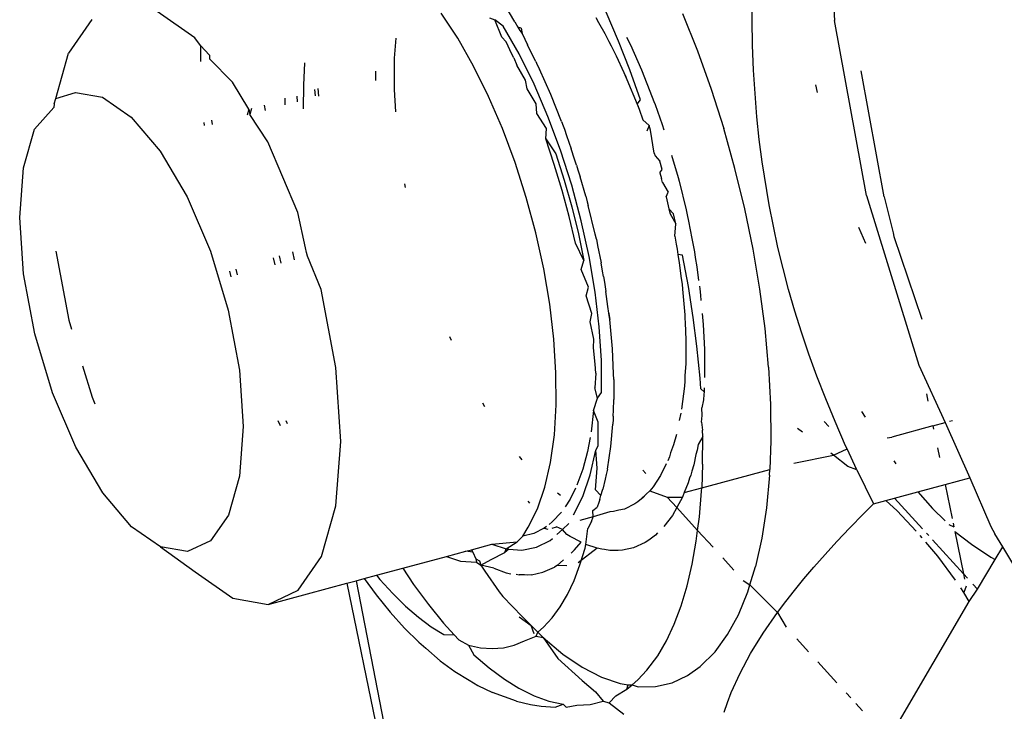
# Model space of a CAD drawing. Units: inches. Extents: x 44 to 1229, y 48 to 936.
# Drawn here: x 309 to 310, y 366 to 367 of the extents above; entities that cross this region are included whole.
import ezdxf

# ---------------------------------------------------------------- set-up
doc = ezdxf.new("R2010")
doc.units = ezdxf.units.IN
doc.header["$MEASUREMENT"] = 0
doc.layers.add('VP-EQ', color=7, linetype='Continuous', true_color=0x8a3492)

# ---------------------------------------------------------------- blocks, each defined once
blk = doc.blocks.new('1319')
at = {"color": 7}
for p, q in [((148.545, -354.54427), (148.40966, -354.6258)), ((148.40966, -354.6258), (148.39699, -354.63342)), ((148.42188, -354.63303), (148.40966, -354.6258)), ((148.34251, -354.65774), (148.3898, -354.63733)), ((148.3898, -354.63733), (148.39699, -354.63342)), ((148.4069, -354.6561), (148.41969, -354.63726)), ((148.41969, -354.63726), (148.42188, -354.63303)), ((148.45076, -354.65013), (148.42188, -354.63303)), ((148.45076, -354.65013), (148.44578, -354.65468)), ((148.46275, -354.6583), (148.45076, -354.65013)), ((148.28864, -354.68178), (148.34251, -354.65774)), ((148.34898, -354.68178), (148.34251, -354.65774)), ((148.3946, -354.67236), (148.4069, -354.6561)), ((148.44009, -354.65987), (148.43569, -354.66388)), ((148.46275, -354.6583), (148.45403, -354.66342)), ((148.58264, -354.72822), (148.46275, -354.6583)), ((148.3946, -354.67236), (148.43569, -354.66388)), ((148.43569, -354.66388), (148.4026, -354.69409)), ((148.43569, -354.66388), (148.44088, -354.66281)), ((148.44786, -354.66137), (148.45403, -354.66342)), ((148.45403, -354.66342), (148.44946, -354.6665)), ((148.28749, -354.67751), (148.2867, -354.67459)), ((148.34898, -354.68178), (148.38203, -354.67496)), ((148.38648, -354.67404), (148.39024, -354.67326)), ((148.38801, -354.67813), (148.39024, -354.67326)), ((148.44186, -354.67163), (148.41869, -354.68889)), ((148.23311, -354.70726), (148.28864, -354.68178)), ((148.29182, -354.69358), (148.28864, -354.68178)), ((148.31347, -354.68911), (148.32272, -354.6872)), ((148.35608, -354.70813), (148.34898, -354.68178)), ((148.37216, -354.69412), (148.38442, -354.68176)), ((148.41869, -354.68889), (148.40496, -354.70049)), ((148.261, -354.69994), (148.26801, -354.69849)), ((148.29182, -354.69358), (148.29529, -354.69286)), ((148.29182, -354.69358), (148.30293, -354.73357)), ((148.35608, -354.70813), (148.37216, -354.69412)), ((148.39868, -354.69766), (148.39617, -354.69995)), ((148.06824, -354.7581), (148.23311, -354.70726)), ((148.10801, -354.73152), (148.18839, -354.70427)), ((148.36222, -354.73094), (148.35608, -354.70813)), ((148.39212, -354.70365), (148.36222, -354.73094)), ((148.40086, -354.70395), (148.39843, -354.70599)), ((148.39426, -354.70974), (148.37467, -354.72831)), ((148.06963, -354.74089), (148.10439, -354.73226)), ((148.10439, -354.73226), (148.10801, -354.73152)), ((148.30375, -354.73792), (148.30293, -354.73357)), ((148.32607, -354.73167), (148.32896, -354.72946)), ((148.36442, -354.73913), (148.36222, -354.73094)), ((148.37467, -354.72831), (148.36442, -354.73913)), ((148.06963, -354.74089), (147.947, -354.76313)), ((148.36772, -354.7514), (148.36442, -354.73913)), ((148.33459, -354.76759), (148.36772, -354.7514)), ((148.37743, -354.76102), (148.36772, -354.7514)), ((148.06824, -354.7581), (147.898, -354.78898)), ((148.0988, -354.76576), (148.11444, -354.75887)), ((148.27793, -354.76285), (148.28363, -354.75938)), ((148.39103, -354.77421), (148.37743, -354.76102)), ((148.56171, -354.76851), (148.56891, -354.76193)), ((148.33459, -354.76759), (148.31426, -354.77696)), ((148.33459, -354.76759), (148.33159, -354.77623)), ((148.40453, -354.78692), (148.39103, -354.77421)), ((148.55151, -354.77782), (148.55638, -354.77337)), ((148.31133, -354.77831), (148.2878, -354.78858)), ((148.31426, -354.77696), (148.31133, -354.77831)), ((148.32052, -354.79012), (148.31426, -354.77696)), ((148.33159, -354.77623), (148.32052, -354.79012)), ((147.78797, -354.7956), (147.898, -354.78898)), ((148.2878, -354.78858), (148.26582, -354.79764)), ((148.29263, -354.79446), (148.28766, -354.79899)), ((148.32052, -354.79012), (148.31851, -354.79277)), ((148.32815, -354.82858), (148.32052, -354.79012)), ((148.4169, -354.79821), (148.40453, -354.78692)), ((148.52136, -354.80534), (148.5417, -354.78677)), ((148.26582, -354.79764), (148.24358, -354.80627)), ((148.42918, -354.80903), (148.4169, -354.79821)), ((147.96062, -354.80769), (147.96794, -354.80609)), ((148.24358, -354.80627), (148.22247, -354.81394)), ((148.4406, -354.81875), (148.42918, -354.80903)), ((148.20111, -354.82118), (148.18051, -354.82766)), ((148.22247, -354.81394), (148.20111, -354.82118)), ((148.29817, -354.82018), (148.2947, -354.82514)), ((148.45194, -354.82802), (148.4406, -354.81875)), ((148.49909, -354.82567), (148.51144, -354.81439)), ((148.18051, -354.82766), (148.15967, -354.83371)), ((148.46265, -354.83642), (148.45194, -354.82802)), ((148.15967, -354.83371), (148.11863, -354.84413)), ((148.47327, -354.84438), (148.46265, -354.83642)), ((148.47327, -354.84438), (148.48755, -354.8362)), ((148.11863, -354.84413), (148.07738, -354.85265)), ((148.23495, -354.85305), (148.2714, -354.85117)), ((148.2714, -354.85117), (148.3065, -354.85091)), ((148.3065, -354.85091), (148.33446, -354.85203)), ((148.35224, -354.91809), (148.33446, -354.85203)), ((148.33999, -354.85225), (148.33446, -354.85203)), ((148.44632, -354.87127), (148.47327, -354.84438)), ((148.49354, -354.85847), (148.47327, -354.84438)), ((148.03535, -354.85937), (148.01366, -354.86211)), ((148.07738, -354.85265), (148.03535, -354.85937)), ((148.15907, -354.86158), (148.12019, -354.86817)), ((148.19742, -354.85653), (148.15907, -354.86158)), ((148.23495, -354.85305), (148.19742, -354.85653)), ((148.33999, -354.85225), (148.37165, -354.85521)), ((148.37165, -354.85521), (148.40123, -354.85974)), ((148.40123, -354.85974), (148.42853, -354.86583)), ((148.51308, -354.87055), (148.49354, -354.85847)), ((147.89769, -354.8691), (147.87139, -354.86911)), ((147.92202, -354.86861), (147.89769, -354.8691)), ((147.94627, -354.86764), (147.92202, -354.86861)), ((147.96912, -354.86624), (147.94627, -354.86764)), ((147.99188, -354.86437), (147.96912, -354.86624)), ((148.01366, -354.86211), (147.99188, -354.86437)), ((148.12019, -354.86817), (148.08105, -354.87625)), ((148.44632, -354.87127), (148.42853, -354.86583)), ((148.53217, -354.88082), (148.51308, -354.87055)), ((148.08105, -354.87625), (148.04193, -354.88576)), ((148.44214, -354.87764), (148.44632, -354.87127)), ((148.45335, -354.87342), (148.44632, -354.87127)), ((148.47552, -354.88247), (148.45335, -354.87342)), ((148.04193, -354.88576), (148.00311, -354.89663)), ((148.42024, -354.89763), (148.4321, -354.8868)), ((148.49486, -354.8929), (148.47552, -354.88247)), ((148.55108, -354.8894), (148.53217, -354.88082)), ((148.56066, -354.89312), (148.55108, -354.8894)), ((147.96488, -354.90879), (148.00311, -354.89663)), ((148.51164, -354.90504), (148.49486, -354.8929)), ((148.57009, -354.89636), (148.56066, -354.89312)), ((147.92752, -354.92215), (147.96488, -354.90879)), ((148.39355, -354.92199), (148.41003, -354.90695)), ((148.52592, -354.91951), (148.51164, -354.90504)), ((148.16496, -354.91922), (148.17031, -354.91884)), ((148.18294, -354.91763), (148.19357, -354.91661)), ((148.19357, -354.91661), (148.21771, -354.9154)), ((148.21771, -354.9154), (148.22187, -354.91542)), ((148.22187, -354.91542), (148.22705, -354.9152)), ((148.22705, -354.9152), (148.24503, -354.9155)), ((148.2549, -354.91566), (148.25879, -354.91573)), ((148.25879, -354.91573), (148.25598, -354.91905)), ((148.25879, -354.91573), (148.26148, -354.91595)), ((148.26148, -354.91595), (148.26661, -354.91618)), ((148.26661, -354.91618), (148.27438, -354.91787)), ((148.28185, -354.91764), (148.27438, -354.91787)), ((148.28842, -354.91819), (148.28185, -354.91764)), ((148.28842, -354.91819), (148.29605, -354.9172)), ((148.3023, -354.91701), (148.29605, -354.9172)), ((148.32934, -354.91713), (148.3023, -354.91701)), ((148.3023, -354.91701), (148.31028, -354.92151)), ((148.32934, -354.91713), (148.35224, -354.91809)), ((148.35538, -354.91822), (148.35224, -354.91809)), ((148.35683, -354.93513), (148.35224, -354.91809)), ((148.38032, -354.9203), (148.35538, -354.91822)), ((147.89128, -354.93661), (147.92752, -354.92215)), ((148.0931, -354.93099), (148.10989, -354.92752)), ((148.10989, -354.92752), (148.11792, -354.92616)), ((148.11792, -354.92616), (148.12306, -354.92516)), ((148.12306, -354.92516), (148.12857, -354.92436)), ((148.12857, -354.92436), (148.13762, -354.92282)), ((148.13762, -354.92282), (148.15076, -354.92112)), ((148.15614, -354.92033), (148.15877, -354.91995)), ((148.18662, -354.92628), (148.15646, -354.93098)), ((148.15877, -354.91995), (148.16496, -354.91922)), ((148.21464, -354.92274), (148.18662, -354.92628)), ((148.24571, -354.91971), (148.21464, -354.92274)), ((148.25598, -354.91905), (148.24571, -354.91971)), ((148.31028, -354.92151), (148.31556, -354.92255)), ((148.31556, -354.92255), (148.31998, -354.92368)), ((148.31998, -354.92368), (148.32974, -354.92585)), ((148.32974, -354.92585), (148.33597, -354.92776)), ((148.33597, -354.92776), (148.3399, -354.92876)), ((148.37134, -354.94227), (148.39355, -354.92199)), ((148.39355, -354.92199), (148.38032, -354.9203)), ((148.40404, -354.92333), (148.39355, -354.92199)), ((148.42644, -354.92732), (148.40404, -354.92333)), ((148.44743, -354.93224), (148.42644, -354.92732)), ((148.53469, -354.93173), (148.52592, -354.91951)), ((148.05409, -354.94006), (148.08199, -354.93328)), ((148.08199, -354.93328), (148.08689, -354.9322)), ((148.08689, -354.9322), (148.0931, -354.93099)), ((148.12605, -354.9366), (148.12538, -354.94127)), ((148.15646, -354.93098), (148.12605, -354.9366)), ((148.13362, -354.93989), (148.14875, -354.93796)), ((148.14875, -354.93796), (148.15439, -354.93716)), ((148.15439, -354.93716), (148.15917, -354.93663)), ((148.15917, -354.93663), (148.18412, -354.93449)), ((148.18412, -354.93449), (148.18736, -354.9343)), ((148.18736, -354.9343), (148.19204, -354.93416)), ((148.19204, -354.93416), (148.20826, -354.93349)), ((148.20826, -354.93349), (148.21888, -354.9334)), ((148.21888, -354.9334), (148.23141, -354.93362)), ((148.23141, -354.93362), (148.24342, -354.93431)), ((148.24342, -354.93431), (148.24851, -354.9345)), ((148.24851, -354.9345), (148.25337, -354.93488)), ((148.25337, -354.93488), (148.27583, -354.93756)), ((148.3399, -354.92876), (148.34274, -354.92983)), ((148.34274, -354.92983), (148.34744, -354.93127)), ((148.34744, -354.93127), (148.35683, -354.93513)), ((148.35683, -354.93513), (148.36114, -354.93675)), ((148.36114, -354.93675), (148.37134, -354.94227)), ((148.36123, -354.95149), (148.36114, -354.93675)), ((148.4669, -354.93808), (148.44743, -354.93224)), ((148.48478, -354.94481), (148.4669, -354.93808)), ((148.54159, -354.94686), (148.53469, -354.93173)), ((148.02892, -354.94728), (148.05068, -354.94097)), ((148.05068, -354.94097), (148.05409, -354.94006)), ((148.08599, -354.94543), (148.08116, -354.94982)), ((148.09555, -354.94312), (148.08599, -354.94543)), ((148.08599, -354.94863), (148.09555, -354.94312)), ((148.10768, -354.94423), (148.09555, -354.94312)), ((148.10768, -354.94423), (148.11557, -354.94291)), ((148.11557, -354.94291), (148.12044, -354.94197)), ((148.12044, -354.94197), (148.12538, -354.94127)), ((148.12538, -354.94127), (148.13362, -354.93989)), ((148.27962, -354.93833), (148.28675, -354.93978)), ((148.30047, -354.94256), (148.31043, -354.94537)), ((148.31043, -354.94537), (148.31832, -354.94823)), ((148.36123, -354.95149), (148.37134, -354.94227)), ((148.37134, -354.94227), (148.37902, -354.94642)), ((148.37902, -354.94642), (148.38984, -354.95491)), ((148.50098, -354.95239), (148.48478, -354.94481)), ((148.54518, -354.96293), (148.54159, -354.94686)), ((147.98625, -354.9611), (147.99916, -354.95649)), ((147.99916, -354.95649), (148.00444, -354.95491)), ((148.04289, -354.95651), (148.03475, -354.95871)), ((148.0462, -354.95865), (148.04289, -354.95651)), ((148.0462, -354.95865), (148.05151, -354.95708)), ((148.05543, -354.95603), (148.05151, -354.95708)), ((148.05543, -354.95603), (148.06507, -354.9505)), ((148.06946, -354.95268), (148.06507, -354.9505)), ((148.06946, -354.95268), (148.08116, -354.94982)), ((148.08116, -354.94982), (148.08599, -354.94863)), ((148.31832, -354.94823), (148.32207, -354.94941)), ((148.32207, -354.94941), (148.326, -354.951)), ((148.32903, -354.9527), (148.34034, -354.95803)), ((148.35501, -354.96829), (148.36123, -354.95149)), ((148.51544, -354.9608), (148.50098, -354.95239)), ((147.94623, -354.97651), (147.97252, -354.96601)), ((147.97252, -354.96601), (147.9769, -354.96444)), ((147.9769, -354.96444), (147.97992, -354.96326)), ((147.97992, -354.96326), (147.98625, -354.9611)), ((148.02701, -354.96435), (148.00473, -354.96773)), ((148.02701, -354.96435), (148.02955, -354.96339)), ((148.02955, -354.96339), (148.03475, -354.95871)), ((148.34034, -354.95803), (148.35119, -354.9652)), ((148.35119, -354.9652), (148.35501, -354.96829)), ((148.39608, -354.96095), (148.39821, -354.96278)), ((148.39821, -354.96278), (148.40196, -354.96801)), ((148.52939, -354.97118), (148.51544, -354.9608)), ((148.54546, -354.97979), (148.54518, -354.96293)), ((147.98441, -354.97879), (147.99463, -354.9752)), ((147.99463, -354.9752), (148.00031, -354.96918)), ((148.00473, -354.96773), (148.00031, -354.96918)), ((148.00031, -354.96918), (148.00572, -354.9713)), ((148.33512, -354.97532), (148.3383, -354.97242)), ((148.35501, -354.96829), (148.35833, -354.97188)), ((148.35833, -354.97188), (148.36316, -354.97711)), ((148.35833, -354.97188), (148.36167, -354.97501)), ((148.36167, -354.97501), (148.36588, -354.98005)), ((148.40196, -354.96801), (148.40544, -354.97284)), ((148.40196, -354.96801), (148.40387, -354.9703)), ((148.40387, -354.9703), (148.40544, -354.97284)), ((148.40544, -354.97284), (148.41054, -354.98422)), ((148.53889, -354.97994), (148.52939, -354.97118)), ((147.92183, -354.98734), (147.94623, -354.97651)), ((147.97513, -354.9775), (147.94609, -354.98798)), ((147.95538, -354.99059), (147.97932, -354.98074)), ((147.97932, -354.98074), (147.97513, -354.9775)), ((147.97932, -354.98074), (147.98441, -354.97879)), ((147.97932, -354.98074), (147.98179, -354.97986)), ((147.98179, -354.97986), (147.98441, -354.97879)), ((148.36588, -354.98005), (148.36781, -354.98293)), ((148.36781, -354.98293), (148.3728, -354.99313)), ((148.41054, -354.98422), (148.41292, -354.99508)), ((148.54366, -354.98566), (148.53889, -354.97994)), ((148.54366, -354.98566), (148.54546, -354.97979)), ((148.54777, -354.99059), (148.54366, -354.98566)), ((148.54378, -354.98949), (148.54366, -354.98566)), ((147.91426, -354.99094), (147.92183, -354.98734)), ((147.94609, -354.98798), (147.91815, -354.99897)), ((147.93247, -355.00112), (147.94858, -354.99371)), ((147.94858, -354.99371), (147.95538, -354.99059)), ((147.94858, -354.99371), (147.95273, -354.99175)), ((147.95273, -354.99175), (147.95538, -354.99059)), ((148.3728, -354.99313), (148.37385, -354.99838)), ((148.41292, -354.99508), (148.41325, -354.99924)), ((148.54242, -354.99735), (148.54378, -354.98949)), ((148.54777, -354.99059), (148.54378, -354.98949)), ((148.55439, -355.00139), (148.54777, -354.99059)), ((148.56111, -355.00803), (148.57228, -354.99356)), ((147.91815, -354.99897), (147.89018, -355.01091)), ((147.9229, -355.00588), (147.92672, -355.00407)), ((147.92672, -355.00407), (147.93247, -355.00112)), ((148.2173, -355.00478), (148.18869, -355.00739)), ((148.24144, -355.00357), (148.2173, -355.00478)), ((148.24693, -355.00353), (148.24144, -355.00357)), ((148.24693, -355.00353), (148.25078, -355.00336)), ((148.25078, -355.00336), (148.25628, -355.00346)), ((148.25628, -355.00346), (148.26646, -355.00338)), ((148.27688, -355.0038), (148.26646, -355.00338)), ((148.28252, -355.00389), (148.27688, -355.0038)), ((148.28252, -355.00389), (148.28563, -355.00415)), ((148.28563, -355.00415), (148.29034, -355.00434)), ((148.31215, -355.00635), (148.29034, -355.00434)), ((148.37385, -354.99838), (148.37532, -355.00361)), ((148.37532, -355.00361), (148.37567, -355.00737)), ((148.41325, -354.99924), (148.41303, -355.00204)), ((148.41303, -355.00204), (148.41311, -355.00711)), ((148.53607, -355.01546), (148.54242, -354.99735)), ((148.56111, -355.00803), (148.55439, -355.00139)), ((147.9001, -355.01837), (147.91078, -355.01224)), ((147.91078, -355.01224), (147.91858, -355.00824)), ((147.91858, -355.00824), (147.9229, -355.00588)), ((148.14165, -355.01433), (148.13362, -355.01569)), ((148.14679, -355.01333), (148.14165, -355.01433)), ((148.14679, -355.01333), (148.1523, -355.01252)), ((148.1523, -355.01252), (148.16135, -355.01099)), ((148.17608, -355.00905), (148.16135, -355.01099)), ((148.1825, -355.00811), (148.17608, -355.00905)), ((148.18869, -355.00739), (148.1825, -355.00811)), ((148.1825, -355.00811), (148.18506, -355.00787)), ((148.18506, -355.00787), (148.18869, -355.00739)), ((148.33401, -355.00968), (148.31215, -355.00635)), ((148.33401, -355.00968), (148.33929, -355.01072)), ((148.33929, -355.01072), (148.3437, -355.01184)), ((148.3437, -355.01184), (148.35347, -355.01402)), ((148.3597, -355.01593), (148.35347, -355.01402)), ((148.37567, -355.00737), (148.38056, -355.0233)), ((148.4122, -355.01239), (148.41197, -355.01518)), ((148.41311, -355.00711), (148.4122, -355.01239)), ((148.55036, -355.02132), (148.55965, -355.01381)), ((148.55965, -355.01381), (148.56111, -355.00803)), ((148.56261, -355.02628), (148.55965, -355.01381)), ((147.89533, -355.02098), (147.9001, -355.01837)), ((148.10572, -355.02145), (148.07782, -355.02823)), ((148.11062, -355.02036), (148.10572, -355.02145)), ((148.11062, -355.02036), (148.11683, -355.01915)), ((148.11683, -355.01915), (148.13362, -355.01569)), ((148.16205, -355.02154), (148.12751, -355.02738)), ((148.19588, -355.01754), (148.16205, -355.02154)), ((148.20785, -355.02266), (148.19108, -355.02632)), ((148.22857, -355.01545), (148.19588, -355.01754)), ((148.21617, -355.02315), (148.20785, -355.02266)), ((148.23199, -355.02165), (148.21617, -355.02315)), ((148.25969, -355.01528), (148.22857, -355.01545)), ((148.24084, -355.02079), (148.23199, -355.02165)), ((148.24084, -355.02079), (148.25514, -355.02178)), ((148.26498, -355.01924), (148.25514, -355.02178)), ((148.26498, -355.01924), (148.25969, -355.01528)), ((148.2771, -355.02305), (148.26498, -355.01924)), ((148.28849, -355.01852), (148.2771, -355.02305)), ((148.2771, -355.02305), (148.29769, -355.02545)), ((148.31126, -355.01861), (148.28849, -355.01852)), ((148.31561, -355.02069), (148.31126, -355.01861)), ((148.33319, -355.01954), (148.31561, -355.02069)), ((148.33969, -355.02621), (148.31561, -355.02069)), ((148.35419, -355.02128), (148.33319, -355.01954)), ((148.3597, -355.01593), (148.35419, -355.02128)), ((148.36363, -355.01693), (148.3597, -355.01593)), ((148.36363, -355.01693), (148.36647, -355.018)), ((148.36647, -355.018), (148.37117, -355.01943)), ((148.37417, -355.02384), (148.37117, -355.01943)), ((148.38056, -355.0233), (148.37417, -355.02384)), ((148.38487, -355.02492), (148.38056, -355.0233)), ((148.38056, -355.0233), (148.38411, -355.03647)), ((148.41094, -355.01963), (148.40714, -355.03051)), ((148.41197, -355.01518), (148.41094, -355.01963)), ((148.41094, -355.01963), (148.42498, -355.03787)), ((148.52647, -355.034), (148.53607, -355.01546)), ((148.53944, -355.03418), (148.55036, -355.02132)), ((148.06894, -355.03072), (148.05015, -355.03598)), ((148.06894, -355.03072), (148.07441, -355.02913)), ((148.07441, -355.02913), (148.07782, -355.02823)), ((148.12751, -355.02738), (148.09272, -355.03499)), ((148.10527, -355.03779), (148.13141, -355.03239)), ((148.13141, -355.03239), (148.11438, -355.0405)), ((148.14007, -355.03502), (148.13141, -355.03239)), ((148.15735, -355.02805), (148.14007, -355.03502)), ((148.16567, -355.03028), (148.15735, -355.02805)), ((148.1829, -355.0248), (148.16567, -355.03028)), ((148.19108, -355.02632), (148.1829, -355.0248)), ((148.30334, -355.02648), (148.31677, -355.02895)), ((148.31677, -355.02895), (148.33416, -355.03354)), ((148.33416, -355.03354), (148.34973, -355.03916)), ((148.36075, -355.03351), (148.33969, -355.02621)), ((148.37837, -355.04243), (148.36075, -355.03351)), ((148.38487, -355.02492), (148.39168, -355.0286)), ((148.40714, -355.03051), (148.39168, -355.0286)), ((148.4107, -355.03134), (148.40714, -355.03051)), ((148.4271, -355.03626), (148.4107, -355.03134)), ((148.56355, -355.03926), (148.56261, -355.02628)), ((148.03285, -355.04148), (148.02289, -355.04465)), ((148.03861, -355.03952), (148.03285, -355.04148)), ((148.03861, -355.03952), (148.04323, -355.03818)), ((148.04323, -355.03818), (148.05015, -355.03598)), ((148.09272, -355.03499), (148.05813, -355.04427)), ((148.07916, -355.04419), (148.10527, -355.03779)), ((148.11438, -355.0405), (148.08871, -355.04672)), ((148.35269, -355.04061), (148.36335, -355.04579)), ((148.40497, -355.03512), (148.39957, -355.04576)), ((148.41245, -355.0417), (148.40497, -355.03512)), ((148.4158, -355.04483), (148.41245, -355.0417)), ((148.44215, -355.04192), (148.4271, -355.03626)), ((148.4558, -355.04831), (148.44215, -355.04192)), ((148.51368, -355.05284), (148.52647, -355.034)), ((148.51795, -355.05768), (148.53944, -355.03418)), ((148.56543, -355.0498), (148.56355, -355.03926)), ((147.99625, -355.05418), (148.00063, -355.05261)), ((148.00063, -355.05261), (148.00365, -355.05142)), ((148.00365, -355.05142), (148.00998, -355.04927)), ((148.00998, -355.04927), (148.02289, -355.04465)), ((148.05813, -355.04427), (148.02419, -355.0551)), ((148.02785, -355.05981), (148.05328, -355.05155)), ((148.05328, -355.05155), (148.07916, -355.04419)), ((148.08871, -355.04672), (148.06318, -355.05364)), ((148.36335, -355.04579), (148.37058, -355.05052)), ((148.39275, -355.05307), (148.38694, -355.04699)), ((148.39754, -355.04904), (148.39275, -355.05307)), ((148.39957, -355.04576), (148.39754, -355.04904)), ((148.4223, -355.05211), (148.4276, -355.05846)), ((148.42803, -355.04917), (148.4276, -355.05846)), ((148.46798, -355.05539), (148.4558, -355.04831)), ((148.55938, -355.06649), (148.56247, -355.05268)), ((148.56247, -355.05268), (148.56543, -355.0498)), ((148.56548, -355.06048), (148.56247, -355.05268)), ((147.99625, -355.05418), (147.96996, -355.06467)), ((148.02419, -355.0551), (147.99134, -355.06734)), ((148.01298, -355.06945), (148.02785, -355.05981)), ((148.0379, -355.06122), (148.01298, -355.06945)), ((148.06318, -355.05364), (148.0379, -355.06122)), ((148.20775, -355.06163), (148.17392, -355.06562)), ((148.24044, -355.05953), (148.20775, -355.06163)), ((148.27155, -355.05936), (148.24044, -355.05953)), ((148.30069, -355.06111), (148.27155, -355.05936)), ((148.32748, -355.06477), (148.30069, -355.06111)), ((148.35956, -355.05529), (148.35739, -355.05805)), ((148.37591, -355.05425), (148.3854, -355.06318)), ((148.39275, -355.05307), (148.39017, -355.05899)), ((148.39135, -355.06338), (148.39017, -355.05899)), ((148.39762, -355.05863), (148.39275, -355.05307)), ((148.4276, -355.05846), (148.42916, -355.061)), ((148.43427, -355.07238), (148.42916, -355.061)), ((148.47863, -355.06313), (148.46798, -355.05539)), ((148.4978, -355.07184), (148.51368, -355.05284)), ((148.4978, -355.07184), (148.51795, -355.05768)), ((148.56441, -355.0738), (148.56548, -355.06048)), ((147.96996, -355.06467), (147.94556, -355.0755)), ((147.99134, -355.06734), (147.96002, -355.08083)), ((148.00305, -355.0689), (147.98852, -355.07828)), ((148.01298, -355.06945), (148.00305, -355.0689)), ((148.13938, -355.07146), (148.10459, -355.07907)), ((148.17392, -355.06562), (148.13938, -355.07146)), ((148.35155, -355.07029), (148.32748, -355.06477)), ((148.37261, -355.0776), (148.35155, -355.07029)), ((148.3854, -355.06318), (148.3877, -355.06615)), ((148.38976, -355.0688), (148.39154, -355.07109)), ((148.39154, -355.07109), (148.39244, -355.06743)), ((148.39154, -355.07109), (148.39646, -355.0811)), ((148.40327, -355.06507), (148.40133, -355.06286)), ((148.40995, -355.07835), (148.40327, -355.06507)), ((148.48772, -355.07151), (148.47863, -355.06313)), ((148.49248, -355.07721), (148.48772, -355.07151)), ((148.49248, -355.07721), (148.4978, -355.07184)), ((148.49632, -355.07894), (148.4978, -355.07184)), ((148.55428, -355.08062), (148.55938, -355.06649)), ((147.96002, -355.08083), (147.93062, -355.09539)), ((147.93795, -355.07912), (147.93259, -355.08189)), ((147.93795, -355.07912), (147.94115, -355.07767)), ((147.94115, -355.07767), (147.94556, -355.0755)), ((147.97911, -355.07875), (147.96464, -355.08767)), ((147.98852, -355.07828), (147.97911, -355.07875)), ((148.10459, -355.07907), (148.07, -355.08835)), ((148.39037, -355.08659), (148.37261, -355.0776)), ((148.39646, -355.0811), (148.39905, -355.09178)), ((148.41269, -355.09274), (148.40995, -355.07835)), ((148.43664, -355.08325), (148.43427, -355.07238)), ((148.48595, -355.08379), (148.49248, -355.07721)), ((148.49415, -355.08085), (148.48595, -355.08379)), ((148.49632, -355.07894), (148.49248, -355.07721)), ((148.50104, -355.09), (148.49632, -355.07894)), ((148.54681, -355.09567), (148.55428, -355.08062)), ((148.56262, -355.08422), (148.56441, -355.0738)), ((147.91068, -355.09244), (147.92189, -355.08715)), ((147.93259, -355.08189), (147.92189, -355.08715)), ((147.9562, -355.08928), (147.94144, -355.09759)), ((147.96464, -355.08767), (147.9562, -355.08928)), ((148.07, -355.08835), (148.03606, -355.09918)), ((148.36715, -355.08486), (148.36509, -355.08665)), ((148.39905, -355.09178), (148.39037, -355.08659)), ((148.43664, -355.08325), (148.43698, -355.08741)), ((148.43698, -355.08741), (148.43676, -355.09021)), ((148.43676, -355.09021), (148.43684, -355.09527)), ((148.47733, -355.09227), (148.48595, -355.08379)), ((148.47758, -355.0954), (148.48595, -355.08379)), ((148.50521, -355.10003), (148.50104, -355.09)), ((148.55959, -355.09779), (148.56262, -355.08422)), ((147.89955, -355.09935), (147.88048, -355.11088)), ((147.89955, -355.09935), (147.90471, -355.09654)), ((147.93062, -355.09539), (147.90354, -355.11083)), ((147.9055, -355.09351), (147.90471, -355.09654)), ((147.90471, -355.09654), (147.908, -355.09458)), ((147.9055, -355.09351), (147.91068, -355.09244)), ((147.908, -355.09458), (147.91068, -355.09244)), ((147.93451, -355.10041), (147.93091, -355.10247)), ((147.93451, -355.10041), (147.94144, -355.09759)), ((148.03606, -355.09918), (148.00321, -355.11142)), ((148.32495, -355.0924), (148.32178, -355.09499)), ((148.40461, -355.09715), (148.39905, -355.09178)), ((148.41146, -355.10804), (148.40461, -355.09715)), ((148.40704, -355.12169), (148.40461, -355.09715)), ((148.41169, -355.10522), (148.41269, -355.09274)), ((148.43611, -355.09828), (148.43684, -355.09527)), ((148.45784, -355.11109), (148.47733, -355.09227)), ((148.5077, -355.11054), (148.50521, -355.10003)), ((148.5382, -355.10962), (148.54681, -355.09567)), ((148.55959, -355.09779), (148.55111, -355.12131)), ((147.91902, -355.10799), (147.91422, -355.11204)), ((147.93091, -355.10247), (147.91902, -355.10799)), ((148.40704, -355.12169), (148.41146, -355.10804)), ((148.41146, -355.10804), (148.41169, -355.10522)), ((148.41514, -355.10915), (148.41146, -355.10804)), ((148.41169, -355.10522), (148.41514, -355.10915)), ((148.42181, -355.12243), (148.41514, -355.10915)), ((148.43044, -355.12002), (148.43467, -355.10779)), ((148.43467, -355.10779), (148.4357, -355.10335)), ((148.52728, -355.12435), (148.5382, -355.10962)), ((147.8955, -355.12408), (147.89747, -355.11882)), ((147.90354, -355.11083), (147.89747, -355.11882)), ((147.91422, -355.11204), (147.89747, -355.11882)), ((148.00321, -355.11142), (147.97188, -355.12491)), ((148.43305, -355.12874), (148.45317, -355.11472)), ((148.44254, -355.25358), (149.16774, -355.11344)), ((148.44497, -355.26262), (149.16774, -355.11344)), ((148.45317, -355.11472), (148.45784, -355.11109)), ((148.50849, -355.12146), (148.5077, -355.11054)), ((147.97188, -355.12491), (147.94249, -355.13947)), ((148.27347, -355.12858), (148.27001, -355.13062)), ((148.4124, -355.14158), (148.40704, -355.12169)), ((148.42746, -355.13242), (148.42181, -355.12243)), ((148.43044, -355.12002), (148.42746, -355.13242)), ((148.42746, -355.13242), (148.43305, -355.12874)), ((148.50758, -355.13276), (148.50849, -355.12146)), ((148.5145, -355.13916), (148.52728, -355.12435)), ((148.54425, -355.13527), (148.55111, -355.12131)), ((148.41475, -355.14023), (148.42127, -355.13721)), ((148.42127, -355.13721), (148.4233, -355.13393)), ((148.42127, -355.13721), (148.42456, -355.13682)), ((148.4233, -355.13393), (148.42746, -355.13242)), ((148.42333, -355.15212), (148.42456, -355.13682)), ((148.42456, -355.13682), (148.42746, -355.13242)), ((148.50497, -355.14439), (148.50758, -355.13276)), ((148.53922, -355.1439), (148.54425, -355.13527)), ((147.94249, -355.13947), (147.9154, -355.15492)), ((148.4124, -355.14158), (148.41475, -355.14023)), ((148.4139, -355.14716), (148.4124, -355.14158)), ((148.41475, -355.14023), (148.4139, -355.14716)), ((148.41891, -355.16577), (148.4139, -355.14716)), ((148.49991, -355.15398), (148.50497, -355.14439)), ((148.50497, -355.14439), (148.5145, -355.13916)), ((148.53062, -355.15783), (148.53922, -355.1439)), ((147.9154, -355.15492), (147.89099, -355.17104)), ((148.41891, -355.16577), (148.42333, -355.15212)), ((148.49504, -355.15839), (148.49991, -355.15398)), ((148.5202, -355.17188), (148.53062, -355.15783)), ((148.209, -355.16099), (148.20559, -355.1625)), ((148.43038, -355.20838), (148.41891, -355.16577)), ((148.48359, -355.16874), (148.49504, -355.15839)), ((148.49473, -355.16842), (148.49504, -355.15839)), ((148.4656, -355.18338), (148.48359, -355.16874)), ((148.48714, -355.18071), (148.49473, -355.16842)), ((148.50801, -355.18601), (148.5202, -355.17188)), ((148.44602, -355.19784), (148.4656, -355.18338)), ((148.47794, -355.19312), (148.48714, -355.18071)), ((148.50206, -355.19278), (148.50801, -355.18601)), ((148.46718, -355.20559), (148.47794, -355.19312)), ((148.48842, -355.20664), (148.50206, -355.19278)), ((148.06056, -355.20568), (148.05683, -355.20631)), ((148.43038, -355.20838), (148.44602, -355.19784)), ((148.4549, -355.21807), (148.46718, -355.20559)), ((147.93468, -355.21625), (147.91542, -355.21484)), ((147.98697, -355.21508), (147.96531, -355.21635)), ((148.4372, -355.23372), (148.43038, -355.20838)), ((148.47316, -355.22044), (148.48842, -355.20664)), ((147.93723, -355.21633), (147.93468, -355.21625)), ((147.96037, -355.21646), (147.93723, -355.21633)), ((147.96531, -355.21635), (147.96037, -355.21646)), ((148.44115, -355.2305), (148.4549, -355.21807)), ((148.45634, -355.23413), (148.47316, -355.22044)), ((147.95093, -355.23454), (147.94746, -355.23443)), ((147.95649, -355.23431), (147.95093, -355.23454)), ((148.4372, -355.23372), (148.44115, -355.2305)), ((148.44046, -355.24585), (148.4372, -355.23372)), ((148.44046, -355.24585), (148.45634, -355.23413)), ((148.44254, -355.25358), (148.44046, -355.24585)), ((148.44497, -355.26262), (148.44254, -355.25358)), ((148.46554, -355.33903), (148.44497, -355.26262)), ((148.3071, -355.26843), (148.23541, -355.27331)), ((148.36975, -355.27319), (148.3071, -355.26843)), ((148.23541, -355.27331), (148.15957, -355.2875)), ((148.41909, -355.28729), (148.36975, -355.27319)), ((147.96428, -355.29092), (147.97153, -355.29017)), ((148.15957, -355.2875), (148.12705, -355.30082)), ((148.45176, -355.30974), (148.41909, -355.28729)), ((147.96519, -355.29398), (147.97121, -355.29342)), ((148.12705, -355.30082), (148.12361, -355.30174)), ((147.96096, -355.3045), (147.93921, -355.30324)), ((147.9841, -355.30463), (147.96096, -355.3045)), ((148.08475, -355.31004), (148.01605, -355.3394)), ((148.11897, -355.30275), (148.08475, -355.31004)), ((148.12361, -355.30174), (148.11897, -355.30275)), ((148.46554, -355.33903), (148.45176, -355.30974)), ((147.97174, -355.31116), (147.97712, -355.31097)), ((148.12283, -355.31535), (148.13056, -355.31386)), ((147.98022, -355.32247), (147.9737, -355.32256)), ((148.1268, -355.32829), (148.13404, -355.3268)), ((148.28678, -355.3295), (148.29172, -355.32747)), ((148.28688, -355.32187), (148.28985, -355.32055)), ((148.01605, -355.3394), (147.98942, -355.35665)), ((148.12864, -355.33429), (148.13558, -355.33251)), ((148.45948, -355.37315), (148.46554, -355.33903)), ((147.98047, -355.34286), (147.98545, -355.3419)), ((147.98417, -355.35773), (147.95814, -355.37356)), ((147.98361, -355.35524), (147.98942, -355.35665)), ((147.98417, -355.35773), (147.98942, -355.35665)), ((147.98417, -355.35773), (147.99013, -355.35931)), ((148.17967, -355.3778), (148.23781, -355.36692)), ((148.23781, -355.36692), (148.29277, -355.36318)), ((148.29277, -355.36318), (148.3408, -355.36683)), ((148.3408, -355.36683), (148.37863, -355.37763)), ((147.95814, -355.37356), (147.93542, -355.39588)), ((148.1223, -355.39508), (148.17967, -355.3778)), ((148.13975, -355.37054), (148.14542, -355.36909)), ((148.14164, -355.37669), (148.14709, -355.37529)), ((148.37863, -355.37763), (148.40368, -355.39485)), ((148.434, -355.40979), (148.45948, -355.37315)), ((147.93195, -355.3958), (147.92259, -355.40484)), ((147.93195, -355.3958), (147.93542, -355.39588)), ((147.99493, -355.39388), (147.99934, -355.39353)), ((148.06963, -355.41759), (148.1223, -355.39508)), ((148.40368, -355.39485), (148.41424, -355.4173)), ((147.92259, -355.40484), (147.91498, -355.41021)), ((147.92259, -355.40484), (147.93797, -355.40463)), ((147.99716, -355.40137), (148.00007, -355.40114)), ((147.91498, -355.41021), (147.8895, -355.44685)), ((148.40959, -355.44346), (148.434, -355.40979)), ((148.02523, -355.44378), (148.06963, -355.41759)), ((148.41424, -355.4173), (148.40959, -355.44346)), ((147.99214, -355.47188), (148.02523, -355.44378)), ((148.40959, -355.44346), (148.39006, -355.47155)), ((147.97261, -355.49996), (147.99214, -355.47188)), ((148.39006, -355.47155), (148.35697, -355.49965)), ((147.96796, -355.52613), (147.97261, -355.49996)), ((148.35697, -355.49965), (148.31257, -355.52584)), ((147.89722, -355.51026), (147.92989, -355.53271)), ((148.23369, -355.51916), (148.26423, -355.50996)), ((148.26423, -355.50996), (148.27071, -355.50719)), ((147.97388, -355.54527), (147.96796, -355.52613)), ((148.18941, -355.5325), (148.19818, -355.52986)), ((148.31257, -355.52584), (148.2599, -355.54835)), ((147.97388, -355.54527), (147.92989, -355.53271)), ((148.12242, -355.54504), (148.18941, -355.5325)), ((147.97923, -355.5468), (147.97388, -355.54527)), ((147.97923, -355.5468), (147.9827, -355.54707)), ((148.00358, -355.56579), (147.9827, -355.54707)), ((148.2599, -355.54835), (148.20254, -355.56563)), ((148.0414, -355.5766), (148.00358, -355.56579)), ((148.20254, -355.56563), (148.14439, -355.57651)), ((148.08944, -355.58025), (148.0414, -355.5766)), ((148.14439, -355.57651), (148.08944, -355.58025))]:
    blk.add_line(p, q, dxfattribs=at)

msp = doc.modelspace()

# ---------------------------------------------------------------- block references
at = {"layer": 'VP-EQ', "rotation": 270}
msp.add_blockref('1319', (664.81507, 515.03308), dxfattribs=at)

doc.saveas('drawing.dxf')
